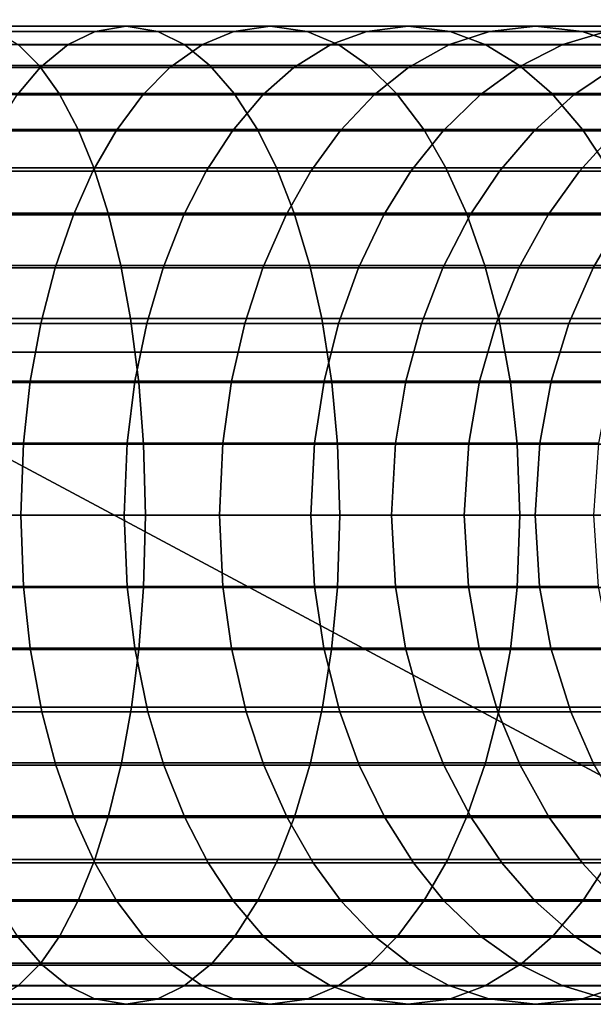
# Model space of a CAD drawing. Units: millimetres. Extents: x 130 to 1030, y -30 to 0.
# Drawn here: x 772 to 775, y -25 to -20 of the extents above; entities that cross this region are included whole.
import ezdxf

# ---------------------------------------------------------------- set-up
doc = ezdxf.new("R2010")
doc.units = ezdxf.units.MM
doc.header["$MEASUREMENT"] = 0
doc.layers.add('Kable', color=251, linetype='Continuous')
doc.layers.add('Korytko INST', color=3, linetype='Continuous')

msp = doc.modelspace()

# ---------------------------------------------------------------- linework, layer by layer
at = {"layer": 'Kable'}
for points in [[(771.6144, -20.2267, 226.1568), (772.3808, -20.2267, 225.8246), (772.2433, -20.2939, 225.5418), (771.502, -20.2939, 225.8632)], [(771.7446, -20.2, 226.497), (772.54, -20.2, 226.1522), (772.3808, -20.2267, 225.8246), (771.6144, -20.2267, 226.1568)], [(771.8766, -20.2274, 226.8418), (772.7014, -20.2274, 226.4843), (772.54, -20.2, 226.1522), (771.7446, -20.2, 226.497)], [(771.9897, -20.2958, 227.1371), (772.8396, -20.2958, 226.7687), (772.7014, -20.2274, 226.4843), (771.8766, -20.2274, 226.8418)], [(772.3808, -20.2267, 225.8246), (773.0916, -20.2267, 225.4416), (772.9309, -20.2939, 225.1712), (772.2433, -20.2939, 225.5418)], [(772.54, -20.2, 226.1522), (773.2776, -20.2, 225.7547), (773.0916, -20.2267, 225.4416), (772.3808, -20.2267, 225.8246)], [(772.7014, -20.2274, 226.4843), (773.4663, -20.2274, 226.0721), (773.2776, -20.2, 225.7547), (772.54, -20.2, 226.1522)], [(772.8396, -20.2958, 226.7687), (773.6278, -20.2958, 226.3439), (773.4663, -20.2274, 226.0721), (772.7014, -20.2274, 226.4843)], [(773.0916, -20.2267, 225.4416), (773.7707, -20.2267, 224.9983), (773.5879, -20.2939, 224.7424), (772.9309, -20.2939, 225.1712)], [(773.2776, -20.2, 225.7547), (773.9825, -20.2, 225.2946), (773.7707, -20.2267, 224.9983), (773.0916, -20.2267, 225.4416)], [(773.4663, -20.2274, 226.0721), (774.1971, -20.2274, 225.5951), (773.9825, -20.2, 225.2946), (773.2776, -20.2, 225.7547)], [(773.6278, -20.2958, 226.3439), (774.3809, -20.2958, 225.8523), (774.1971, -20.2274, 225.5951), (773.4663, -20.2274, 226.0721)], [(773.7707, -20.2267, 224.9983), (774.3984, -20.2267, 224.5094), (774.1951, -20.2939, 224.2695), (773.5879, -20.2939, 224.7424)], [(773.9825, -20.2, 225.2946), (774.6339, -20.2, 224.7873), (774.3984, -20.2267, 224.5094), (773.7707, -20.2267, 224.9983)], [(774.1971, -20.2274, 225.5951), (774.8726, -20.2274, 225.069), (774.6339, -20.2, 224.7873), (773.9825, -20.2, 225.2946)], [(774.3984, -20.2267, 224.5094), (774.9981, -20.2267, 223.956), (774.7752, -20.2939, 223.7341), (774.1951, -20.2939, 224.2695)], [(774.3809, -20.2958, 225.8523), (775.077, -20.2958, 225.3102), (774.8726, -20.2274, 225.069), (774.1971, -20.2274, 225.5951)], [(774.6339, -20.2, 224.7873), (775.2562, -20.2, 224.2129), (774.9981, -20.2267, 223.956), (774.3984, -20.2267, 224.5094)], [(774.8726, -20.2274, 225.069), (775.5179, -20.2274, 224.4734), (775.2562, -20.2, 224.2129), (774.6339, -20.2, 224.7873)], [(774.9981, -20.2267, 223.956), (775.5284, -20.2267, 223.378), (775.2882, -20.2939, 223.175), (774.7752, -20.2939, 223.7341)], [(775.077, -20.2958, 225.3102), (775.742, -20.2958, 224.6965), (775.5179, -20.2274, 224.4734), (774.8726, -20.2274, 225.069)], [(771.15, -20.4006, 227.7268), (772.0954, -20.4006, 227.4132), (771.9897, -20.2958, 227.1371), (771.0697, -20.2958, 227.4423)], [(771.502, -20.2939, 225.8632), (772.2433, -20.2939, 225.5418), (772.1006, -20.411, 225.2481), (771.3852, -20.411, 225.5582)], [(772.0954, -20.4006, 227.4132), (772.9688, -20.4006, 227.0346), (772.8396, -20.2958, 226.7687), (771.9897, -20.2958, 227.1371)], [(772.2433, -20.2939, 225.5418), (772.9309, -20.2939, 225.1712), (772.7641, -20.411, 224.8905), (772.1006, -20.411, 225.2481)], [(772.9309, -20.2939, 225.1712), (773.5879, -20.2939, 224.7424), (773.3981, -20.411, 224.4767), (772.7641, -20.411, 224.8905)], [(772.9688, -20.4006, 227.0346), (773.7789, -20.4006, 226.5981), (773.6278, -20.2958, 226.3439), (772.8396, -20.2958, 226.7687)], [(773.5879, -20.2939, 224.7424), (774.1951, -20.2939, 224.2695), (773.9841, -20.411, 224.0204), (773.3981, -20.411, 224.4767)], [(773.7789, -20.4006, 226.5981), (774.5528, -20.4006, 226.0929), (774.3809, -20.2958, 225.8523), (773.6278, -20.2958, 226.3439)], [(774.1951, -20.2939, 224.2695), (774.7752, -20.2939, 223.7341), (774.5438, -20.411, 223.5038), (773.9841, -20.411, 224.0204)], [(774.5528, -20.4006, 226.0929), (775.2682, -20.4006, 225.5357), (775.077, -20.2958, 225.3102), (774.3809, -20.2958, 225.8523)], [(774.7752, -20.2939, 223.7341), (775.2882, -20.2939, 223.175), (775.0388, -20.411, 222.9642), (774.5438, -20.411, 223.5038)], [(771.2271, -20.5438, 228.0002), (772.197, -20.5438, 227.6785), (772.0954, -20.4006, 227.4132), (771.15, -20.4006, 227.7268)], [(771.3852, -20.411, 225.5582), (772.1006, -20.411, 225.2481), (771.9818, -20.5509, 225.0035), (771.2879, -20.5509, 225.3042)], [(772.1006, -20.411, 225.2481), (772.7641, -20.411, 224.8905), (772.6252, -20.5509, 224.6567), (771.9818, -20.5509, 225.0035)], [(772.197, -20.5438, 227.6785), (773.093, -20.5438, 227.2901), (772.9688, -20.4006, 227.0346), (772.0954, -20.4006, 227.4132)], [(772.7641, -20.411, 224.8905), (773.3981, -20.411, 224.4767), (773.24, -20.5509, 224.2554), (772.6252, -20.5509, 224.6567)], [(773.093, -20.5438, 227.2901), (773.924, -20.5438, 226.8423), (773.7789, -20.4006, 226.5981), (772.9688, -20.4006, 227.0346)], [(773.3981, -20.411, 224.4767), (773.9841, -20.411, 224.0204), (773.8082, -20.5509, 223.8129), (773.24, -20.5509, 224.2554)], [(773.924, -20.5438, 226.8423), (774.718, -20.5438, 226.324), (774.5528, -20.4006, 226.0929), (773.7789, -20.4006, 226.5981)], [(773.9841, -20.411, 224.0204), (774.5438, -20.411, 223.5038), (774.3511, -20.5509, 223.3119), (773.8082, -20.5509, 223.8129)], [(774.5438, -20.411, 223.5038), (775.0388, -20.411, 222.9642), (774.8311, -20.5509, 222.7887), (774.3511, -20.5509, 223.3119)], [(774.718, -20.5438, 226.324), (775.4518, -20.5438, 225.7525), (775.2682, -20.4006, 225.5357), (774.5528, -20.4006, 226.0929)], [(775.0388, -20.411, 222.9642), (775.4864, -20.411, 222.3889), (775.2651, -20.5509, 222.2308), (774.8311, -20.5509, 222.7887)], [(771.3007, -20.7276, 228.261), (772.2939, -20.7276, 227.9315), (772.197, -20.5438, 227.6785), (771.2271, -20.5438, 228.0002)], [(771.9818, -20.5509, 225.0035), (772.6252, -20.5509, 224.6567), (772.4886, -20.7342, 224.4269), (771.8649, -20.7342, 224.7631)], [(772.2939, -20.7276, 227.9315), (773.2114, -20.7276, 227.5338), (773.093, -20.5438, 227.2901), (772.197, -20.5438, 227.6785)], [(772.6252, -20.5509, 224.6567), (773.24, -20.5509, 224.2554), (773.0845, -20.7342, 224.0379), (772.4886, -20.7342, 224.4269)], [(773.24, -20.5509, 224.2554), (773.8082, -20.5509, 223.8129), (773.6354, -20.7342, 223.6089), (773.0845, -20.7342, 224.0379)], [(773.2114, -20.7276, 227.5338), (774.0624, -20.7276, 227.0752), (773.924, -20.5438, 226.8423), (773.093, -20.5438, 227.2901)], [(773.8082, -20.5509, 223.8129), (774.3511, -20.5509, 223.3119), (774.1616, -20.7342, 223.1233), (773.6354, -20.7342, 223.6089)], [(774.0624, -20.7276, 227.0752), (774.8755, -20.7276, 226.5445), (774.718, -20.5438, 226.324), (773.924, -20.5438, 226.8423)], [(774.3511, -20.5509, 223.3119), (774.8311, -20.5509, 222.7887), (774.627, -20.7342, 222.6161), (774.1616, -20.7342, 223.1233)], [(774.8311, -20.5509, 222.7887), (775.2651, -20.5509, 222.2308), (775.0476, -20.7342, 222.0753), (774.627, -20.7342, 222.6161)], [(774.8755, -20.7276, 226.5445), (775.627, -20.7276, 225.9592), (775.4518, -20.5438, 225.7525), (774.718, -20.5438, 226.324)], [(771.3612, -20.9237, 228.4757), (772.3737, -20.9237, 228.1399), (772.2939, -20.7276, 227.9315), (771.3007, -20.7276, 228.261)], [(771.8649, -20.7342, 224.7631), (772.4886, -20.7342, 224.4269), (772.3702, -20.9408, 224.2277), (771.7635, -20.9408, 224.5546)], [(772.3737, -20.9237, 228.1399), (773.309, -20.9237, 227.7344), (773.2114, -20.7276, 227.5338), (772.2939, -20.7276, 227.9315)], [(772.4886, -20.7342, 224.4269), (773.0845, -20.7342, 224.0379), (772.9498, -20.9408, 223.8493), (772.3702, -20.9408, 224.2277)], [(773.0845, -20.7342, 224.0379), (773.6354, -20.7342, 223.6089), (773.4855, -20.9408, 223.4321), (772.9498, -20.9408, 223.8493)], [(773.309, -20.9237, 227.7344), (774.1764, -20.9237, 227.267), (774.0624, -20.7276, 227.0752), (773.2114, -20.7276, 227.5338)], [(773.6354, -20.7342, 223.6089), (774.1616, -20.7342, 223.1233), (773.9973, -20.9408, 222.9598), (773.4855, -20.9408, 223.4321)], [(774.1616, -20.7342, 223.1233), (774.627, -20.7342, 222.6161), (774.4499, -20.9408, 222.4665), (773.9973, -20.9408, 222.9598)], [(774.1764, -20.9237, 227.267), (775.0052, -20.9237, 226.726), (774.8755, -20.7276, 226.5445), (774.0624, -20.7276, 227.0752)], [(774.627, -20.7342, 222.6161), (775.0476, -20.7342, 222.0753), (774.8591, -20.9408, 221.9405), (774.4499, -20.9408, 222.4665)], [(775.0476, -20.7342, 222.0753), (775.4563, -20.7342, 221.4465), (775.2565, -20.9408, 221.3289), (774.8591, -20.9408, 221.9405)], [(775.0052, -20.9237, 226.726), (775.7712, -20.9237, 226.1294), (775.627, -20.7276, 225.9592), (774.8755, -20.7276, 226.5445)], [(771.4173, -21.1555, 228.6746), (772.4475, -21.1555, 228.3328), (772.3737, -20.9237, 228.1399), (771.3612, -20.9237, 228.4757)], [(772.4475, -21.1555, 228.3328), (773.3993, -21.1555, 227.9203), (773.309, -20.9237, 227.7344), (772.3737, -20.9237, 228.1399)], [(773.3993, -21.1555, 227.9203), (774.2819, -21.1555, 227.4446), (774.1764, -20.9237, 227.267), (773.309, -20.9237, 227.7344)], [(774.2819, -21.1555, 227.4446), (775.1253, -21.1555, 226.8941), (775.0052, -20.9237, 226.726), (774.1764, -20.9237, 227.267)], [(771.7635, -20.9408, 224.5546), (772.3702, -20.9408, 224.2277), (772.27, -21.1639, 224.0591), (771.6779, -21.1639, 224.3782)], [(772.3702, -20.9408, 224.2277), (772.9498, -20.9408, 223.8493), (772.8358, -21.1639, 223.6898), (772.27, -21.1639, 224.0591)], [(772.9498, -20.9408, 223.8493), (773.4855, -20.9408, 223.4321), (773.3588, -21.1639, 223.2825), (772.8358, -21.1639, 223.6898)], [(773.4855, -20.9408, 223.4321), (773.9973, -20.9408, 222.9598), (773.8583, -21.1639, 222.8214), (773.3588, -21.1639, 223.2825)], [(773.9973, -20.9408, 222.9598), (774.4499, -20.9408, 222.4665), (774.3001, -21.1639, 222.3399), (773.8583, -21.1639, 222.8214)], [(774.4499, -20.9408, 222.4665), (774.8591, -20.9408, 221.9405), (774.6995, -21.1639, 221.8265), (774.3001, -21.1639, 222.3399)], [(774.8591, -20.9408, 221.9405), (775.2565, -20.9408, 221.3289), (775.0875, -21.1639, 221.2294), (774.6995, -21.1639, 221.8265)], [(771.467, -21.4228, 228.851), (772.5131, -21.4228, 228.504), (772.4475, -21.1555, 228.3328), (771.4173, -21.1555, 228.6746)], [(771.6779, -21.1639, 224.3782), (772.27, -21.1639, 224.0591), (772.1761, -21.4349, 223.901), (771.5975, -21.4349, 224.2129)], [(772.27, -21.1639, 224.0591), (772.8358, -21.1639, 223.6898), (772.7289, -21.4349, 223.5402), (772.1761, -21.4349, 223.901)], [(772.5131, -21.4228, 228.504), (773.4794, -21.4228, 228.0852), (773.3993, -21.1555, 227.9203), (772.4475, -21.1555, 228.3328)], [(772.8358, -21.1639, 223.6898), (773.3588, -21.1639, 223.2825), (773.2399, -21.4349, 223.1422), (772.7289, -21.4349, 223.5402)], [(773.3588, -21.1639, 223.2825), (773.8583, -21.1639, 222.8214), (773.728, -21.4349, 222.6917), (773.2399, -21.4349, 223.1422)], [(773.4794, -21.4228, 228.0852), (774.3756, -21.4228, 227.6022), (774.2819, -21.1555, 227.4446), (773.3993, -21.1555, 227.9203)], [(773.8583, -21.1639, 222.8214), (774.3001, -21.1639, 222.3399), (774.1597, -21.4349, 222.2212), (773.728, -21.4349, 222.6917)], [(774.3001, -21.1639, 222.3399), (774.6995, -21.1639, 221.8265), (774.55, -21.4349, 221.7196), (774.1597, -21.4349, 222.2212)], [(774.3756, -21.4228, 227.6022), (775.2319, -21.4228, 227.0433), (775.1253, -21.1555, 226.8941), (774.2819, -21.1555, 227.4446)], [(774.6995, -21.1639, 221.8265), (775.0875, -21.1639, 221.2294), (774.9291, -21.4349, 221.1362), (774.55, -21.4349, 221.7196)], [(775.0875, -21.1639, 221.2294), (775.4074, -21.1639, 220.6289), (775.2416, -21.4349, 220.5494), (774.9291, -21.4349, 221.1362)], [(771.505, -21.6948, 228.9856), (772.563, -21.6948, 228.6347), (772.5131, -21.4228, 228.504), (771.467, -21.4228, 228.851)], [(771.5975, -21.4349, 224.2129), (772.1761, -21.4349, 223.901), (772.1029, -21.7189, 223.7779), (771.5349, -21.7189, 224.084)], [(772.1761, -21.4349, 223.901), (772.7289, -21.4349, 223.5402), (772.6457, -21.7189, 223.4237), (772.1029, -21.7189, 223.7779)], [(772.563, -21.6948, 228.6347), (773.5405, -21.6948, 228.211), (773.4794, -21.4228, 228.0852), (772.5131, -21.4228, 228.504)], [(772.7289, -21.4349, 223.5402), (773.2399, -21.4349, 223.1422), (773.1473, -21.7189, 223.033), (772.6457, -21.7189, 223.4237)], [(773.2399, -21.4349, 223.1422), (773.728, -21.4349, 222.6917), (773.6265, -21.7189, 222.5907), (773.1473, -21.7189, 223.033)], [(773.5405, -21.6948, 228.211), (774.447, -21.6948, 227.7224), (774.3756, -21.4228, 227.6022), (773.4794, -21.4228, 228.0852)], [(773.728, -21.4349, 222.6917), (774.1597, -21.4349, 222.2212), (774.0504, -21.7189, 222.1288), (773.6265, -21.7189, 222.5907)], [(774.1597, -21.4349, 222.2212), (774.55, -21.4349, 221.7196), (774.4335, -21.7189, 221.6363), (774.0504, -21.7189, 222.1288)], [(774.447, -21.6948, 227.7224), (775.3132, -21.6948, 227.1571), (775.2319, -21.4228, 227.0433), (774.3756, -21.4228, 227.6022)], [(774.55, -21.4349, 221.7196), (774.9291, -21.4349, 221.1362), (774.8057, -21.7189, 221.0636), (774.4335, -21.7189, 221.6363)], [(774.9291, -21.4349, 221.1362), (775.2416, -21.4349, 220.5494), (775.1125, -21.7189, 220.4875), (774.8057, -21.7189, 221.0636)], [(771.5349, -21.7189, 224.084), (772.1029, -21.7189, 223.7779), (772.0494, -22.0146, 223.6879), (771.4891, -22.0146, 223.9898)], [(771.5368, -22.0214, 229.0983), (772.605, -22.0214, 228.744), (772.563, -21.6948, 228.6347), (771.505, -21.6948, 228.9856)], [(772.1029, -21.7189, 223.7779), (772.6457, -21.7189, 223.4237), (772.5848, -22.0146, 223.3384), (772.0494, -22.0146, 223.6879)], [(772.605, -22.0214, 228.744), (773.5917, -22.0214, 228.3163), (773.5405, -21.6948, 228.211), (772.563, -21.6948, 228.6347)], [(772.6457, -21.7189, 223.4237), (773.1473, -21.7189, 223.033), (773.0796, -22.0146, 222.953), (772.5848, -22.0146, 223.3384)], [(773.1473, -21.7189, 223.033), (773.6265, -21.7189, 222.5907), (773.5523, -22.0146, 222.5168), (773.0796, -22.0146, 222.953)], [(773.5917, -22.0214, 228.3163), (774.5069, -22.0214, 227.8231), (774.447, -21.6948, 227.7224), (773.5405, -21.6948, 228.211)], [(773.6265, -21.7189, 222.5907), (774.0504, -21.7189, 222.1288), (773.9703, -22.0146, 222.0612), (773.5523, -22.0146, 222.5168)], [(774.0504, -21.7189, 222.1288), (774.4335, -21.7189, 221.6363), (774.3483, -22.0146, 221.5754), (773.9703, -22.0146, 222.0612)], [(774.4335, -21.7189, 221.6363), (774.8057, -21.7189, 221.0636), (774.7153, -22.0146, 221.0105), (774.3483, -22.0146, 221.5754)], [(774.5069, -22.0214, 227.8231), (775.3813, -22.0214, 227.2524), (775.3132, -21.6948, 227.1571), (774.447, -21.6948, 227.7224)], [(774.8057, -21.7189, 221.0636), (775.1125, -21.7189, 220.4875), (775.0181, -22.0146, 220.4422), (774.7153, -22.0146, 221.0105)], [(771.4891, -22.0146, 223.9898), (772.0494, -22.0146, 223.6879), (772.0145, -22.3308, 223.6291), (771.4592, -22.3308, 223.9283)], [(771.5551, -22.3358, 229.163), (772.629, -22.3358, 228.8068), (772.605, -22.0214, 228.744), (771.5368, -22.0214, 229.0983)], [(772.0494, -22.0146, 223.6879), (772.5848, -22.0146, 223.3384), (772.545, -22.3308, 223.2828), (772.0145, -22.3308, 223.6291)], [(772.5848, -22.0146, 223.3384), (773.0796, -22.0146, 222.953), (773.0354, -22.3308, 222.9009), (772.545, -22.3308, 223.2828)], [(772.629, -22.3358, 228.8068), (773.6211, -22.3358, 228.3767), (773.5917, -22.0214, 228.3163), (772.605, -22.0214, 228.744)], [(773.0796, -22.0146, 222.953), (773.5523, -22.0146, 222.5168), (773.5038, -22.3308, 222.4686), (773.0354, -22.3308, 222.9009)], [(773.5523, -22.0146, 222.5168), (773.9703, -22.0146, 222.0612), (773.9181, -22.3308, 222.017), (773.5038, -22.3308, 222.4686)], [(773.6211, -22.3358, 228.3767), (774.5412, -22.3358, 227.8809), (774.5069, -22.0214, 227.8231), (773.5917, -22.0214, 228.3163)], [(773.9703, -22.0146, 222.0612), (774.3483, -22.0146, 221.5754), (774.2926, -22.3308, 221.5356), (773.9181, -22.3308, 222.017)], [(774.3483, -22.0146, 221.5754), (774.7153, -22.0146, 221.0105), (774.6564, -22.3308, 220.9758), (774.2926, -22.3308, 221.5356)], [(774.5412, -22.3358, 227.8809), (775.4203, -22.3358, 227.3071), (775.3813, -22.0214, 227.2524), (774.5069, -22.0214, 227.8231)], [(774.7153, -22.0146, 221.0105), (775.0181, -22.0146, 220.4422), (774.9564, -22.3308, 220.4127), (774.6564, -22.3308, 220.9758)], [(771.4592, -22.3308, 223.9283), (772.0145, -22.3308, 223.6291), (772.0005, -22.7, 223.6055), (771.4473, -22.7, 223.9037)], [(771.5623, -22.7, 229.1887), (772.6385, -22.7, 228.8317), (772.629, -22.3358, 228.8068), (771.5551, -22.3358, 229.163)], [(772.0145, -22.3308, 223.6291), (772.545, -22.3308, 223.2828), (772.5291, -22.7, 223.2605), (772.0005, -22.7, 223.6055)], [(772.545, -22.3308, 223.2828), (773.0354, -22.3308, 222.9009), (773.0177, -22.7, 222.88), (772.5291, -22.7, 223.2605)], [(772.6385, -22.7, 228.8317), (773.6328, -22.7, 228.4007), (773.6211, -22.3358, 228.3767), (772.629, -22.3358, 228.8068)], [(773.0354, -22.3308, 222.9009), (773.5038, -22.3308, 222.4686), (773.4844, -22.7, 222.4492), (773.0177, -22.7, 222.88)], [(773.5038, -22.3308, 222.4686), (773.9181, -22.3308, 222.017), (773.8972, -22.7, 221.9993), (773.4844, -22.7, 222.4492)], [(773.6328, -22.7, 228.4007), (774.5548, -22.7, 227.9038), (774.5412, -22.3358, 227.8809), (773.6211, -22.3358, 228.3767)], [(773.9181, -22.3308, 222.017), (774.2926, -22.3308, 221.5356), (774.2703, -22.7, 221.5197), (773.8972, -22.7, 221.9993)], [(774.2926, -22.3308, 221.5356), (774.6564, -22.3308, 220.9758), (774.6328, -22.7, 220.9619), (774.2703, -22.7, 221.5197)], [(774.5548, -22.7, 227.9038), (775.4359, -22.7, 227.3288), (775.4203, -22.3358, 227.3071), (774.5412, -22.3358, 227.8809)], [(774.6564, -22.3308, 220.9758), (774.9564, -22.3308, 220.4127), (774.9317, -22.7, 220.4008), (774.6328, -22.7, 220.9619)], [(771.4473, -22.7, 223.9037), (772.0005, -22.7, 223.6055), (772.0141, -23.0642, 223.6285), (771.4589, -23.0642, 223.9277)], [(771.5549, -23.0693, 229.1623), (772.6287, -23.0693, 228.8061), (772.6385, -22.7, 228.8317), (771.5623, -22.7, 229.1887)], [(772.0005, -22.7, 223.6055), (772.5291, -22.7, 223.2605), (772.5446, -23.0642, 223.2822), (772.0141, -23.0642, 223.6285)], [(772.5291, -22.7, 223.2605), (773.0177, -22.7, 222.88), (773.0349, -23.0642, 222.9003), (772.5446, -23.0642, 223.2822)], [(772.6287, -23.0693, 228.8061), (773.6208, -23.0693, 228.3761), (773.6328, -22.7, 228.4007), (772.6385, -22.7, 228.8317)], [(773.0177, -22.7, 222.88), (773.4844, -22.7, 222.4492), (773.5033, -23.0642, 222.468), (773.0349, -23.0642, 222.9003)], [(773.4844, -22.7, 222.4492), (773.8972, -22.7, 221.9993), (773.9175, -23.0642, 222.0166), (773.5033, -23.0642, 222.468)], [(773.6208, -23.0693, 228.3761), (774.5408, -23.0693, 227.8802), (774.5548, -22.7, 227.9038), (773.6328, -22.7, 228.4007)], [(773.8972, -22.7, 221.9993), (774.2703, -22.7, 221.5197), (774.292, -23.0642, 221.5352), (773.9175, -23.0642, 222.0166)], [(774.2703, -22.7, 221.5197), (774.6328, -22.7, 220.9619), (774.6558, -23.0642, 220.9754), (774.292, -23.0642, 221.5352)], [(774.5408, -23.0693, 227.8802), (775.4199, -23.0693, 227.3064), (775.4359, -22.7, 227.3288), (774.5548, -22.7, 227.9038)], [(774.6328, -22.7, 220.9619), (774.9317, -22.7, 220.4008), (774.9557, -23.0642, 220.4123), (774.6558, -23.0642, 220.9754)], [(771.4589, -23.0642, 223.9277), (772.0141, -23.0642, 223.6285), (772.0485, -23.3787, 223.6862), (771.4883, -23.3787, 223.9881)], [(771.5363, -23.3855, 229.0965), (772.6042, -23.3855, 228.7422), (772.6287, -23.0693, 228.8061), (771.5549, -23.0693, 229.1623)], [(772.0141, -23.0642, 223.6285), (772.5446, -23.0642, 223.2822), (772.5837, -23.3787, 223.3369), (772.0485, -23.3787, 223.6862)], [(772.5446, -23.0642, 223.2822), (773.0349, -23.0642, 222.9003), (773.0784, -23.3787, 222.9516), (772.5837, -23.3787, 223.3369)], [(772.6042, -23.3855, 228.7422), (773.5909, -23.3855, 228.3146), (773.6208, -23.0693, 228.3761), (772.6287, -23.0693, 228.8061)], [(773.0349, -23.0642, 222.9003), (773.5033, -23.0642, 222.468), (773.551, -23.3787, 222.5154), (773.0784, -23.3787, 222.9516)], [(773.5033, -23.0642, 222.468), (773.9175, -23.0642, 222.0166), (773.9689, -23.3787, 222.0599), (773.551, -23.3787, 222.5154)], [(773.5909, -23.3855, 228.3146), (774.5059, -23.3855, 227.8215), (774.5408, -23.0693, 227.8802), (773.6208, -23.0693, 228.3761)], [(773.9175, -23.0642, 222.0166), (774.292, -23.0642, 221.5352), (774.3467, -23.3787, 221.5742), (773.9689, -23.3787, 222.0599)], [(774.292, -23.0642, 221.5352), (774.6558, -23.0642, 220.9754), (774.7137, -23.3787, 221.0095), (774.3467, -23.3787, 221.5742)], [(774.5059, -23.3855, 227.8215), (775.3801, -23.3855, 227.2508), (775.4199, -23.0693, 227.3064), (774.5408, -23.0693, 227.8802)], [(774.6558, -23.0642, 220.9754), (774.9557, -23.0642, 220.4123), (775.0164, -23.3787, 220.4414), (774.7137, -23.3787, 221.0095)], [(771.4883, -23.3787, 223.9881), (772.0485, -23.3787, 223.6862), (772.1083, -23.7052, 223.7869), (771.5395, -23.7052, 224.0934)], [(771.5079, -23.6811, 228.9957), (772.5668, -23.6811, 228.6444), (772.6042, -23.3855, 228.7422), (771.5363, -23.3855, 229.0965)], [(772.0485, -23.3787, 223.6862), (772.5837, -23.3787, 223.3369), (772.6517, -23.7052, 223.4322), (772.1083, -23.7052, 223.7869)], [(772.5668, -23.6811, 228.6444), (773.5451, -23.6811, 228.2204), (773.5909, -23.3855, 228.3146), (772.6042, -23.3855, 228.7422)], [(772.5837, -23.3787, 223.3369), (773.0784, -23.3787, 222.9516), (773.1541, -23.7052, 223.0409), (772.6517, -23.7052, 223.4322)], [(773.0784, -23.3787, 222.9516), (773.551, -23.3787, 222.5154), (773.6339, -23.7052, 222.5981), (773.1541, -23.7052, 223.0409)], [(773.5451, -23.6811, 228.2204), (774.4524, -23.6811, 227.7314), (774.5059, -23.3855, 227.8215), (773.5909, -23.3855, 228.3146)], [(773.551, -23.3787, 222.5154), (773.9689, -23.3787, 222.0599), (774.0583, -23.7052, 222.1355), (773.6339, -23.7052, 222.5981)], [(773.9689, -23.3787, 222.0599), (774.3467, -23.3787, 221.5742), (774.442, -23.7052, 221.6423), (774.0583, -23.7052, 222.1355)], [(774.3467, -23.3787, 221.5742), (774.7137, -23.3787, 221.0095), (774.8146, -23.7052, 221.0689), (774.442, -23.7052, 221.6423)], [(774.4524, -23.6811, 227.7314), (775.3193, -23.6811, 227.1656), (775.3801, -23.3855, 227.2508), (774.5059, -23.3855, 227.8215)], [(774.7137, -23.3787, 221.0095), (775.0164, -23.3787, 220.4414), (775.1219, -23.7052, 220.492), (774.8146, -23.7052, 221.0689)], [(771.469, -23.9652, 228.8578), (772.5156, -23.9652, 228.5107), (772.5668, -23.6811, 228.6444), (771.5079, -23.6811, 228.9957)], [(771.5395, -23.7052, 224.0934), (772.1083, -23.7052, 223.7869), (772.1797, -23.9772, 223.9072), (771.6006, -23.9772, 224.2192)], [(772.1083, -23.7052, 223.7869), (772.6517, -23.7052, 223.4322), (772.733, -23.9772, 223.546), (772.1797, -23.9772, 223.9072)], [(772.5156, -23.9652, 228.5107), (773.4825, -23.9652, 228.0915), (773.5451, -23.6811, 228.2204), (772.5668, -23.6811, 228.6444)], [(772.6517, -23.7052, 223.4322), (773.1541, -23.7052, 223.0409), (773.2445, -23.9772, 223.1476), (772.733, -23.9772, 223.546)], [(773.1541, -23.7052, 223.0409), (773.6339, -23.7052, 222.5981), (773.733, -23.9772, 222.6967), (773.2445, -23.9772, 223.1476)], [(773.4825, -23.9652, 228.0915), (774.3792, -23.9652, 227.6083), (774.4524, -23.6811, 227.7314), (773.5451, -23.6811, 228.2204)], [(773.6339, -23.7052, 222.5981), (774.0583, -23.7052, 222.1355), (774.1651, -23.9772, 222.2258), (773.733, -23.9772, 222.6967)], [(774.0583, -23.7052, 222.1355), (774.442, -23.7052, 221.6423), (774.5557, -23.9772, 221.7237), (774.1651, -23.9772, 222.2258)], [(774.3792, -23.9652, 227.6083), (775.236, -23.9652, 227.0491), (775.3193, -23.6811, 227.1656), (774.4524, -23.6811, 227.7314)], [(774.442, -23.7052, 221.6423), (774.8146, -23.7052, 221.0689), (774.9352, -23.9772, 221.1398), (774.5557, -23.9772, 221.7237)], [(774.8146, -23.7052, 221.0689), (775.1219, -23.7052, 220.492), (775.248, -23.9772, 220.5525), (774.9352, -23.9772, 221.1398)], [(771.4191, -24.2361, 228.6809), (772.4499, -24.2361, 228.339), (772.5156, -23.9652, 228.5107), (771.469, -23.9652, 228.8578)], [(771.6006, -23.9772, 224.2192), (772.1797, -23.9772, 223.9072), (772.2734, -24.2445, 224.0647), (771.6807, -24.2445, 224.3841)], [(772.1797, -23.9772, 223.9072), (772.733, -23.9772, 223.546), (772.8396, -24.2445, 223.6951), (772.2734, -24.2445, 224.0647)], [(772.4499, -24.2361, 228.339), (773.4022, -24.2361, 227.9262), (773.4825, -23.9652, 228.0915), (772.5156, -23.9652, 228.5107)], [(772.733, -23.9772, 223.546), (773.2445, -23.9772, 223.1476), (773.363, -24.2445, 223.2875), (772.8396, -24.2445, 223.6951)], [(773.2445, -23.9772, 223.1476), (773.733, -23.9772, 222.6967), (773.863, -24.2445, 222.8261), (773.363, -24.2445, 223.2875)], [(773.4022, -24.2361, 227.9262), (774.2853, -24.2361, 227.4503), (774.3792, -23.9652, 227.6083), (773.4825, -23.9652, 228.0915)], [(773.733, -23.9772, 222.6967), (774.1651, -23.9772, 222.2258), (774.3051, -24.2445, 222.3441), (773.863, -24.2445, 222.8261)], [(774.1651, -23.9772, 222.2258), (774.5557, -23.9772, 221.7237), (774.7049, -24.2445, 221.8303), (774.3051, -24.2445, 222.3441)], [(774.2853, -24.2361, 227.4503), (775.1291, -24.2361, 226.8995), (775.236, -23.9652, 227.0491), (774.3792, -23.9652, 227.6083)], [(774.5557, -23.9772, 221.7237), (774.9352, -23.9772, 221.1398), (775.0931, -24.2445, 221.2328), (774.7049, -24.2445, 221.8303)], [(771.3658, -24.4592, 228.4922), (772.3798, -24.4592, 228.1558), (772.4499, -24.2361, 228.339), (771.4191, -24.2361, 228.6809)], [(771.6807, -24.2445, 224.3841), (772.2734, -24.2445, 224.0647), (772.3789, -24.4763, 224.2424), (771.7711, -24.4763, 224.57)], [(772.2734, -24.2445, 224.0647), (772.8396, -24.2445, 223.6951), (772.9598, -24.4763, 223.8633), (772.3789, -24.4763, 224.2424)], [(772.3798, -24.4592, 228.1558), (773.3164, -24.4592, 227.7498), (773.4022, -24.2361, 227.9262), (772.4499, -24.2361, 228.339)], [(772.8396, -24.2445, 223.6951), (773.363, -24.2445, 223.2875), (773.4966, -24.4763, 223.4451), (772.9598, -24.4763, 223.8633)], [(773.3164, -24.4592, 227.7498), (774.1851, -24.4592, 227.2817), (774.2853, -24.2361, 227.4503), (773.4022, -24.2361, 227.9262)], [(773.363, -24.2445, 223.2875), (773.863, -24.2445, 222.8261), (774.0094, -24.4763, 222.9718), (773.4966, -24.4763, 223.4451)], [(773.863, -24.2445, 222.8261), (774.3051, -24.2445, 222.3441), (774.463, -24.4763, 222.4775), (774.0094, -24.4763, 222.9718)], [(774.1851, -24.4592, 227.2817), (775.0151, -24.4592, 226.7399), (775.1291, -24.2361, 226.8995), (774.2853, -24.2361, 227.4503)], [(774.3051, -24.2445, 222.3441), (774.7049, -24.2445, 221.8303), (774.873, -24.4763, 221.9505), (774.463, -24.4763, 222.4775)], [(774.7049, -24.2445, 221.8303), (775.0931, -24.2445, 221.2328), (775.2712, -24.4763, 221.3376), (774.873, -24.4763, 221.9505)], [(771.3029, -24.6659, 228.2691), (772.2969, -24.6659, 227.9394), (772.3798, -24.4592, 228.1558), (771.3658, -24.4592, 228.4922)], [(772.2969, -24.6659, 227.9394), (773.2151, -24.6659, 227.5413), (773.3164, -24.4592, 227.7498), (772.3798, -24.4592, 228.1558)], [(773.2151, -24.6659, 227.5413), (774.0667, -24.6659, 227.0824), (774.1851, -24.4592, 227.2817), (773.3164, -24.4592, 227.7498)], [(774.0667, -24.6659, 227.0824), (774.8804, -24.6659, 226.5513), (775.0151, -24.4592, 226.7399), (774.1851, -24.4592, 227.2817)], [(774.8804, -24.6659, 226.5513), (775.6324, -24.6659, 225.9656), (775.7823, -24.4592, 226.1424), (775.0151, -24.4592, 226.7399)], [(771.7711, -24.4763, 224.57), (772.3789, -24.4763, 224.2424), (772.4929, -24.6724, 224.4341), (771.8685, -24.6724, 224.7706)], [(772.3789, -24.4763, 224.2424), (772.9598, -24.4763, 223.8633), (773.0894, -24.6724, 224.0448), (772.4929, -24.6724, 224.4341)], [(772.9598, -24.4763, 223.8633), (773.4966, -24.4763, 223.4451), (773.6408, -24.6724, 223.6153), (773.0894, -24.6724, 224.0448)], [(773.4966, -24.4763, 223.4451), (774.0094, -24.4763, 222.9718), (774.1675, -24.6724, 223.1292), (773.6408, -24.6724, 223.6153)], [(774.0094, -24.4763, 222.9718), (774.463, -24.4763, 222.4775), (774.6334, -24.6724, 222.6215), (774.1675, -24.6724, 223.1292)], [(774.463, -24.4763, 222.4775), (774.873, -24.4763, 221.9505), (775.0544, -24.6724, 222.0802), (774.6334, -24.6724, 222.6215)], [(774.873, -24.4763, 221.9505), (775.2712, -24.4763, 221.3376), (775.4635, -24.6724, 221.4507), (775.0544, -24.6724, 222.0802)], [(771.2303, -24.8492, 228.0118), (772.2013, -24.8492, 227.6897), (772.2969, -24.6659, 227.9394), (771.3029, -24.6659, 228.2691)], [(771.8685, -24.6724, 224.7706), (772.4929, -24.6724, 224.4341), (772.6313, -24.8563, 224.6671), (771.987, -24.8563, 225.0143)], [(772.2013, -24.8492, 227.6897), (773.0983, -24.8492, 227.3009), (773.2151, -24.6659, 227.5413), (772.2969, -24.6659, 227.9394)], [(772.4929, -24.6724, 224.4341), (773.0894, -24.6724, 224.0448), (773.2469, -24.8563, 224.2652), (772.6313, -24.8563, 224.6671)], [(773.0894, -24.6724, 224.0448), (773.6408, -24.6724, 223.6153), (773.816, -24.8563, 223.8221), (773.2469, -24.8563, 224.2652)], [(773.0983, -24.8492, 227.3009), (773.9301, -24.8492, 226.8526), (774.0667, -24.6659, 227.0824), (773.2151, -24.6659, 227.5413)], [(773.6408, -24.6724, 223.6153), (774.1675, -24.6724, 223.1292), (774.3596, -24.8563, 223.3204), (773.816, -24.8563, 223.8221)], [(773.9301, -24.8492, 226.8526), (774.725, -24.8492, 226.3338), (774.8804, -24.6659, 226.5513), (774.0667, -24.6659, 227.0824)], [(774.1675, -24.6724, 223.1292), (774.6334, -24.6724, 222.6215), (774.8403, -24.8563, 222.7964), (774.3596, -24.8563, 223.3204)], [(774.6334, -24.6724, 222.6215), (775.0544, -24.6724, 222.0802), (775.2749, -24.8563, 222.2378), (774.8403, -24.8563, 222.7964)], [(774.725, -24.8492, 226.3338), (775.4596, -24.8492, 225.7616), (775.6324, -24.6659, 225.9656), (774.8804, -24.6659, 226.5513)], [(771.1565, -24.989, 227.75), (772.104, -24.989, 227.4357), (772.2013, -24.8492, 227.6897), (771.2303, -24.8492, 228.0118)], [(771.2922, -24.8563, 225.3155), (771.987, -24.8563, 225.0143), (772.1111, -24.9995, 225.2698), (771.3938, -24.9995, 225.5808)], [(771.987, -24.8563, 225.0143), (772.6313, -24.8563, 224.6671), (772.7764, -24.9995, 224.9113), (772.1111, -24.9995, 225.2698)], [(772.104, -24.989, 227.4357), (772.9794, -24.989, 227.0563), (773.0983, -24.8492, 227.3009), (772.2013, -24.8492, 227.6897)], [(772.6313, -24.8563, 224.6671), (773.2469, -24.8563, 224.2652), (773.4121, -24.9995, 224.4964), (772.7764, -24.9995, 224.9113)], [(772.9794, -24.989, 227.0563), (773.7912, -24.989, 226.6188), (773.9301, -24.8492, 226.8526), (773.0983, -24.8492, 227.3009)], [(773.2469, -24.8563, 224.2652), (773.816, -24.8563, 223.8221), (773.9996, -24.9995, 224.0388), (773.4121, -24.9995, 224.4964)], [(773.7912, -24.989, 226.6188), (774.5668, -24.989, 226.1125), (774.725, -24.8492, 226.3338), (773.9301, -24.8492, 226.8526)], [(773.816, -24.8563, 223.8221), (774.3596, -24.8563, 223.3204), (774.5609, -24.9995, 223.5208), (773.9996, -24.9995, 224.0388)], [(774.3596, -24.8563, 223.3204), (774.8403, -24.8563, 222.7964), (775.0573, -24.9995, 222.9798), (774.5609, -24.9995, 223.5208)], [(774.5668, -24.989, 226.1125), (775.2838, -24.989, 225.5541), (775.4596, -24.8492, 225.7616), (774.725, -24.8492, 226.3338)], [(774.8403, -24.8563, 222.7964), (775.2749, -24.8563, 222.2378), (775.506, -24.9995, 222.403), (775.0573, -24.9995, 222.9798)], [(771.0679, -25.1061, 227.4358), (771.9873, -25.1061, 227.1308), (772.104, -24.989, 227.4357), (771.1565, -24.989, 227.75)], [(771.3938, -24.9995, 225.5808), (772.1111, -24.9995, 225.2698), (772.2404, -25.1042, 225.5357), (771.4995, -25.1042, 225.8569)], [(771.9873, -25.1061, 227.1308), (772.8367, -25.1061, 226.7626), (772.9794, -24.989, 227.0563), (772.104, -24.989, 227.4357)], [(772.1111, -24.9995, 225.2698), (772.7764, -24.9995, 224.9113), (772.9275, -25.1042, 225.1654), (772.2404, -25.1042, 225.5357)], [(772.7764, -24.9995, 224.9113), (773.4121, -24.9995, 224.4964), (773.584, -25.1042, 224.7369), (772.9275, -25.1042, 225.1654)], [(772.8367, -25.1061, 226.7626), (773.6244, -25.1061, 226.3381), (773.7912, -24.989, 226.6188), (772.9794, -24.989, 227.0563)], [(773.4121, -24.9995, 224.4964), (773.9996, -24.9995, 224.0388), (774.1908, -25.1042, 224.2643), (773.584, -25.1042, 224.7369)], [(773.6244, -25.1061, 226.3381), (774.377, -25.1061, 225.8468), (774.5668, -24.989, 226.1125), (773.7912, -24.989, 226.6188)], [(773.9996, -24.9995, 224.0388), (774.5609, -24.9995, 223.5208), (774.7704, -25.1042, 223.7294), (774.1908, -25.1042, 224.2643)], [(774.377, -25.1061, 225.8468), (775.0727, -25.1061, 225.305), (775.2838, -24.989, 225.5541), (774.5668, -24.989, 226.1125)], [(774.5609, -24.9995, 223.5208), (775.0573, -24.9995, 222.9798), (775.2831, -25.1042, 223.1706), (774.7704, -25.1042, 223.7294)], [(771.4995, -25.1042, 225.8569), (772.2404, -25.1042, 225.5357), (772.3786, -25.1726, 225.8201), (771.6125, -25.1726, 226.1521)], [(771.8748, -25.1733, 226.8371), (772.6992, -25.1733, 226.4798), (772.8367, -25.1061, 226.7626), (771.9873, -25.1061, 227.1308)], [(772.2404, -25.1042, 225.5357), (772.9275, -25.1042, 225.1654), (773.089, -25.1726, 225.4372), (772.3786, -25.1726, 225.8201)], [(772.6992, -25.1733, 226.4798), (773.4637, -25.1733, 226.0678), (773.6244, -25.1061, 226.3381), (772.8367, -25.1061, 226.7626)], [(772.9275, -25.1042, 225.1654), (773.584, -25.1042, 224.7369), (773.7678, -25.1726, 224.9942), (773.089, -25.1726, 225.4372)], [(773.4637, -25.1733, 226.0678), (774.1942, -25.1733, 225.591), (774.377, -25.1061, 225.8468), (773.6244, -25.1061, 226.3381)], [(773.584, -25.1042, 224.7369), (774.1908, -25.1042, 224.2643), (774.3952, -25.1726, 224.5056), (773.7678, -25.1726, 224.9942)], [(774.1908, -25.1042, 224.2643), (774.7704, -25.1042, 223.7294), (774.9945, -25.1726, 223.9524), (774.3952, -25.1726, 224.5056)], [(774.1942, -25.1733, 225.591), (774.8694, -25.1733, 225.0651), (775.0727, -25.1061, 225.305), (774.377, -25.1061, 225.8468)], [(774.7704, -25.1042, 223.7294), (775.2831, -25.1042, 223.1706), (775.5245, -25.1726, 223.3747), (774.9945, -25.1726, 223.9524)], [(774.8694, -25.1733, 225.0651), (775.5143, -25.1733, 224.4699), (775.7372, -25.1061, 224.6917), (775.0727, -25.1061, 225.305)], [(771.6125, -25.1726, 226.1521), (772.3786, -25.1726, 225.8201), (772.54, -25.2, 226.1522), (771.7446, -25.2, 226.497)], [(771.7446, -25.2, 226.497), (772.54, -25.2, 226.1522), (772.6992, -25.1733, 226.4798), (771.8748, -25.1733, 226.8371)], [(772.3786, -25.1726, 225.8201), (773.089, -25.1726, 225.4372), (773.2776, -25.2, 225.7547), (772.54, -25.2, 226.1522)], [(772.54, -25.2, 226.1522), (773.2776, -25.2, 225.7547), (773.4637, -25.1733, 226.0678), (772.6992, -25.1733, 226.4798)], [(773.089, -25.1726, 225.4372), (773.7678, -25.1726, 224.9942), (773.9825, -25.2, 225.2946), (773.2776, -25.2, 225.7547)], [(773.2776, -25.2, 225.7547), (773.9825, -25.2, 225.2946), (774.1942, -25.1733, 225.591), (773.4637, -25.1733, 226.0678)], [(773.7678, -25.1726, 224.9942), (774.3952, -25.1726, 224.5056), (774.6339, -25.2, 224.7873), (773.9825, -25.2, 225.2946)], [(773.9825, -25.2, 225.2946), (774.6339, -25.2, 224.7873), (774.8694, -25.1733, 225.0651), (774.1942, -25.1733, 225.591)], [(774.3952, -25.1726, 224.5056), (774.9945, -25.1726, 223.9524), (775.2562, -25.2, 224.2129), (774.6339, -25.2, 224.7873)], [(774.6339, -25.2, 224.7873), (775.2562, -25.2, 224.2129), (775.5143, -25.1733, 224.4699), (774.8694, -25.1733, 225.0651)]]:
    msp.add_3dface(points, dxfattribs=at)
at = {"layer": 'Korytko INST'}
for points in [[(770.9175, -18.5333, 176.1851), (782.1756, -18.5333, 176.1851), (782.1756, -21.8667, 176.1851), (770.9175, -21.8667, 176.1851)], [(782.1756, -18.5333, 196.1851), (770.9175, -18.5333, 196.1851), (770.9175, -21.8667, 196.1851), (782.1756, -21.8667, 196.1851)], [(777.1569, -25.2, 176.1851), (768.7473, -25.2, 176.1851), (770.9175, -21.8667, 176.1851)], [(768.7473, -25.2, 196.1851), (777.1569, -25.2, 196.1851), (770.9175, -21.8667, 196.1851)], [(770.9175, -21.8667, 176.1851), (782.1756, -21.8667, 176.1851), (777.1569, -25.2, 176.1851)], [(782.1756, -21.8667, 196.1851), (770.9175, -21.8667, 196.1851), (777.1569, -25.2, 196.1851)], [(768.7473, -25.2, 176.1851), (777.1569, -25.2, 176.1851), (770.9175, -25.2, 182.8517)], [(777.1569, -25.2, 196.1851), (768.7473, -25.2, 196.1851), (770.9175, -25.2, 189.5184)], [(793.4337, -25.2, 189.5184), (770.9175, -25.2, 189.5184), (770.9175, -25.2, 182.8517), (793.4337, -25.2, 182.8517)], [(777.1569, -25.2, 176.1851), (785.5666, -25.2, 176.1851), (770.9175, -25.2, 182.8517)], [(785.5666, -25.2, 196.1851), (777.1569, -25.2, 196.1851), (770.9175, -25.2, 189.5184)], [(770.9175, -25.2, 189.5184), (793.4337, -25.2, 189.5184), (785.5666, -25.2, 196.1851)], [(793.4337, -25.2, 182.8517), (770.9175, -25.2, 182.8517), (785.5666, -25.2, 176.1851)]]:
    msp.add_3dface(points, dxfattribs=at)

doc.saveas('drawing.dxf')
